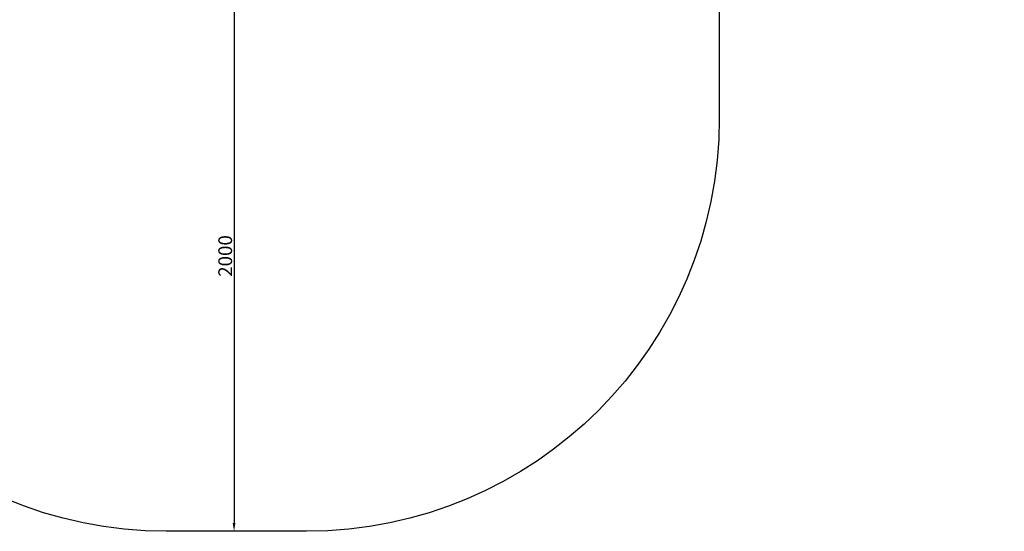
# Model space of a CAD drawing. Units: millimetres. Extents: x -5232 to 6781, y -6816 to 7103.
# Drawn here: x -14 to 3566, y -6816 to -4958 of the extents above; entities that cross this region are included whole.
import ezdxf

# ---------------------------------------------------------------- set-up
doc = ezdxf.new("R2010")
doc.units = ezdxf.units.MM
doc.dimstyles.new('ISO-25', dxfattribs={"dimtxt": 2.5, "dimasz": 2.5, "dimexe": 1.25, "dimexo": 0.625, "dimtad": 1, "dimtxsty": 'Standard', "dimcen": 2.5, "dimadec": 0, "dimazin": 0, "dimtfac": 1, "dimtmove": 0, "dimatfit": 3, "dimfxl": 1, "dimarcsym": 0})

# ---------------------------------------------------------------- blocks, each defined once
blk = doc.blocks.new('*D943')
at = {"color": 0, "lineweight": -2, "transparency": 16777216}
for p, q in [((773.8, -4815.9), (764.4, -4815.9)), ((765.6, -4845.9), (765.6, -6785.9)), ((773.8, -6815.9), (764.4, -6815.9))]:
    blk.add_line(p, q, dxfattribs=at)
at = {"color": 0, "transparency": 16777216}
for points in [[(760.6, -4845.9), (770.6, -4845.9), (765.6, -4815.9)], [(760.6, -6785.9), (770.6, -6785.9), (765.6, -6815.9)]]:
    blk.add_solid(points, dxfattribs=at)
at = {"layer": 'Defpoints', "color": 0, "transparency": 16777216}
for p in [(774.4, -4815.9), (765.6, -6815.9), (774.4, -6815.9)]:
    blk.add_point(p, dxfattribs=at)
at = {"color": 0, "transparency": 16777216, "insert": (740, -5815.9), "char_height": 50, "attachment_point": 5, "rotation": 90}
blk.add_mtext('2000', dxfattribs=at)

msp = doc.modelspace()

# ---------------------------------------------------------------- linework, layer by layer
msp.add_lwpolyline([(3565.1, -1643.451, 0.19395478), (2898.003, -2545.022, -0.00735252), (2886.172, -2588.007, 0.05652163), (2828.861, -2921.164, -0.09801404), (2677.613, -3506.563, 0.11253196), (2529.429, -4156.636), (2529.429, -5315.883, -0.41421356), (1029.429, -6815.883), (519.429, -6815.883, -0.41421356), (-980.571, -5315.883), (-980.571, -4156.636, 0.11253196), (-1128.756, -3506.563, -0.04755087), (-1230.966, -3229.326, 0.03961538), (-1309.521, -3005.384, -0.06186456), (-1432.4, -2598.055, 0.20649781), (-2080.33, -1601.922, -0.0285117)], format="xyb")

# ---------------------------------------------------------------- dimensions: what is measured, and where the dimension line sits
dim = msp.add_linear_dim(base=(765.621, -6815.883), p1=(774.429, -4815.883), p2=(774.429, -6815.883), angle=90, dimstyle='ISO-25', override={"dimtxt": 50, "dimasz": 30})
dim.commit()
dim.dimension.update_dxf_attribs({"geometry": '*D943', "text_midpoint": (739.996, -5815.883)})

doc.saveas('drawing.dxf')
